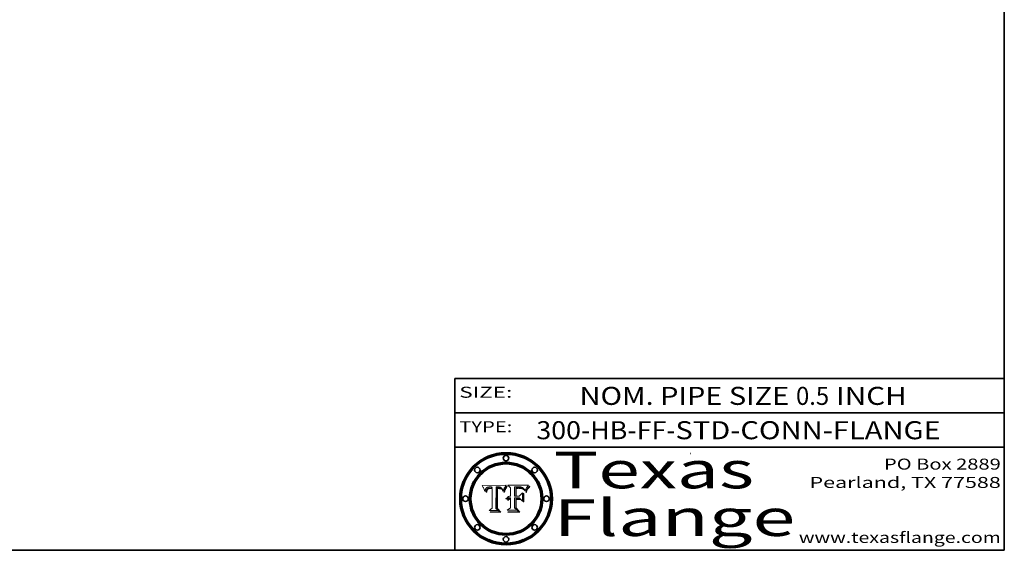
# Model space of a CAD drawing. Extents: x 0 to 10.8, y 0 to 8.3.
# Drawn here: x 5.4 to 10.8, y 0.2 to 3.1 of the extents above; entities that cross this region are included whole.
import ezdxf
from ezdxf.enums import TextEntityAlignment as Align

# ---------------------------------------------------------------- set-up
doc = ezdxf.new("R2010")
doc.units = 0
doc.header["$MEASUREMENT"] = 0
doc.layers.get('0').update_dxf_attribs({"lineweight": 13})
doc.layers.add('1', color=7, linetype='Continuous', lineweight=13)
doc.styles.get("Standard").update_dxf_attribs({"font": 'isocp.shx'})

# ---------------------------------------------------------------- blocks, each defined once
blk = doc.blocks.new('BLOCK1')
at = {"color": 7, "lineweight": 13, "ltscale": 0.03937}
for s, height, p, p2 in [('300-HB-FF', 0.09843, (8.1954, 0.8558), (8.9047, 0.8558)), ('STD-CONN-FLANGE', 0.098425, (8.9546, 0.8558), (10.4029, 0.8558)), ('-', 0.0984, (8.9062, 0.8558), (8.9531, 0.8558))]:
    blk.add_text(s, height=height, dxfattribs=at).set_placement(p, p2, align=Align.FIT)
blk = doc.blocks.new('BLOCK2')
at = {"color": 7, "lineweight": 13, "ltscale": 0.03937}
for s, height, p, p2 in [('NOM. PIPE SIZE ', 0.098425, (8.4313, 1.0431), (9.6114, 1.0431)), ('0.5', 0.09843, (9.6129, 1.0431), (9.7937, 1.0431)), (' INCH', 0.09843, (9.7952, 1.0431), (10.2175, 1.0431))]:
    blk.add_text(s, height=height, dxfattribs=at).set_placement(p, p2, align=Align.FIT)
blk = doc.blocks.new('BLOCK3')
at = {"color": 7, "lineweight": 13, "ltscale": 0.03937}
for s, p, p2 in [('PO Box 2889', (10.0931, 0.69), (10.7308, 0.69)), ('Pearland, TX 77588', (9.6867, 0.59), (10.7308, 0.59)), ('www.texasflange.com', (9.6286, 0.29), (10.7308, 0.29))]:
    blk.add_text(s, height=0.06, dxfattribs=at).set_placement(p, p2, align=Align.FIT)
blk = doc.blocks.new('BLOCK4')
at = {"color": 7, "lineweight": 13, "ltscale": 0.03937}
for s, p, p2 in [('Texas', (8.2892, 0.5879), (9.3837, 0.5879)), ('Flange', (8.2892, 0.3279), (9.6089, 0.3279))]:
    blk.add_text(s, height=0.2, dxfattribs=at).set_placement(p, p2, align=Align.FIT)
blk = doc.blocks.new('BLOCK5')
at = {"color": 7, "lineweight": 5, "ltscale": 0.00324}
blk.add_line((8.0298, 0.6053), (7.9003, 0.6042), dxfattribs=at)
at = {"color": 7, "lineweight": 5, "ltscale": 0.000103115}
blk.add_line((7.9003, 0.6042), (7.9022, 0.6005), dxfattribs=at)
at = {"color": 7, "lineweight": 5, "ltscale": 0.000100453}
blk.add_line((7.9022, 0.6005), (7.9039, 0.597), dxfattribs=at)
at = {"color": 7, "lineweight": 5, "ltscale": 9.78009e-05}
blk.add_line((7.9039, 0.597), (7.9056, 0.5934), dxfattribs=at)
at = {"color": 7, "lineweight": 5, "ltscale": 9.51532e-05}
blk.add_line((7.9056, 0.5934), (7.9072, 0.59), dxfattribs=at)
at = {"color": 7, "lineweight": 5, "ltscale": 4.38915e-05}
blk.add_line((7.9241, 0.591), (7.9255, 0.5919), dxfattribs=at)
at = {"color": 7, "lineweight": 5, "ltscale": 4.58171e-05}
blk.add_line((7.9255, 0.5919), (7.9272, 0.5928), dxfattribs=at)
at = {"color": 7, "lineweight": 5, "ltscale": 4.81176e-05}
blk.add_line((7.9272, 0.5928), (7.9289, 0.5935), dxfattribs=at)
at = {"color": 7, "lineweight": 5, "ltscale": 5.08108e-05}
blk.add_line((7.9289, 0.5935), (7.9309, 0.5941), dxfattribs=at)
at = {"color": 7, "lineweight": 5, "ltscale": 5.37678e-05}
blk.add_line((7.9309, 0.5941), (7.933, 0.5946), dxfattribs=at)
at = {"color": 7, "lineweight": 5, "ltscale": 5.70415e-05}
blk.add_line((7.933, 0.5946), (7.9352, 0.595), dxfattribs=at)
at = {"color": 7, "lineweight": 5, "ltscale": 6.04204e-05}
blk.add_line((7.9352, 0.595), (7.9376, 0.5953), dxfattribs=at)
at = {"color": 7, "lineweight": 5, "ltscale": 6.4089e-05}
blk.add_line((7.9376, 0.5953), (7.9402, 0.5955), dxfattribs=at)
at = {"color": 7, "lineweight": 5, "ltscale": 6.78085e-05}
blk.add_line((7.9402, 0.5955), (7.9429, 0.5956), dxfattribs=at)
at = {"color": 7, "lineweight": 5, "ltscale": 5.0286e-05}
blk.add_line((7.9429, 0.5956), (7.9449, 0.5955), dxfattribs=at)
at = {"color": 7, "lineweight": 5, "ltscale": 5.14153e-05}
blk.add_line((7.9449, 0.5955), (7.9469, 0.5955), dxfattribs=at)
at = {"color": 7, "lineweight": 5, "ltscale": 5.25609e-05}
blk.add_line((7.9469, 0.5955), (7.949, 0.5953), dxfattribs=at)
at = {"color": 7, "lineweight": 5, "ltscale": 5.37478e-05}
blk.add_line((7.949, 0.5953), (7.9512, 0.5951), dxfattribs=at)
at = {"color": 7, "lineweight": 5, "ltscale": 5.49198e-05}
blk.add_line((7.9512, 0.5951), (7.9534, 0.5949), dxfattribs=at)
at = {"color": 7, "lineweight": 5, "ltscale": 0.000135787}
blk.add_line((7.9534, 0.5949), (7.9522, 0.5896), dxfattribs=at)
at = {"color": 7, "lineweight": 5, "ltscale": 0.002931}
blk.add_line((7.9749, 0.4783), (7.9762, 0.5956), dxfattribs=at)
at = {"color": 7, "lineweight": 5, "ltscale": 4.88309e-05}
blk.add_line((7.9762, 0.5956), (7.9781, 0.5957), dxfattribs=at)
at = {"color": 7, "lineweight": 5, "ltscale": 4.87696e-05}
blk.add_line((7.9781, 0.5957), (7.9801, 0.5958), dxfattribs=at)
at = {"color": 7, "lineweight": 5, "ltscale": 4.87218e-05}
blk.add_line((7.9801, 0.5958), (7.982, 0.5959), dxfattribs=at)
at = {"color": 7, "lineweight": 5, "ltscale": 4.86926e-05}
blk.add_line((7.982, 0.5959), (7.984, 0.596), dxfattribs=at)
at = {"color": 7, "lineweight": 5, "ltscale": 4.8677e-05}
blk.add_line((7.984, 0.596), (7.9859, 0.596), dxfattribs=at)
at = {"color": 7, "lineweight": 5, "ltscale": 5.79538e-05}
blk.add_line((7.9859, 0.596), (7.9882, 0.5959), dxfattribs=at)
at = {"color": 7, "lineweight": 5, "ltscale": 5.50105e-05}
blk.add_line((7.9882, 0.5959), (7.9904, 0.5958), dxfattribs=at)
at = {"color": 7, "lineweight": 5, "ltscale": 5.22111e-05}
blk.add_line((7.9904, 0.5958), (7.9925, 0.5956), dxfattribs=at)
at = {"color": 7, "lineweight": 5, "ltscale": 4.94853e-05}
blk.add_line((7.9925, 0.5956), (7.9945, 0.5952), dxfattribs=at)
at = {"color": 7, "lineweight": 5, "ltscale": 4.69867e-05}
blk.add_line((7.9945, 0.5952), (7.9963, 0.5948), dxfattribs=at)
at = {"color": 7, "lineweight": 5, "ltscale": 4.4644e-05}
blk.add_line((7.9963, 0.5948), (7.998, 0.5943), dxfattribs=at)
at = {"color": 7, "lineweight": 5, "ltscale": 4.25388e-05}
blk.add_line((7.998, 0.5943), (7.9996, 0.5937), dxfattribs=at)
at = {"color": 7, "lineweight": 5, "ltscale": 4.06936e-05}
blk.add_line((7.9996, 0.5937), (8.001, 0.5929), dxfattribs=at)
at = {"color": 7, "lineweight": 5, "ltscale": 3.91439e-05}
blk.add_line((8.001, 0.5929), (8.0024, 0.5921), dxfattribs=at)
at = {"color": 7, "lineweight": 5, "ltscale": 3.79217e-05}
blk.add_line((8.0024, 0.5921), (8.0036, 0.5912), dxfattribs=at)
at = {"color": 7, "lineweight": 5, "ltscale": 0.000399523}
blk.add_line((8.0212, 0.5898), (8.029, 0.6038), dxfattribs=at)
at = {"color": 7, "lineweight": 5, "ltscale": 4.35633e-05}
blk.add_line((8.029, 0.6038), (8.0298, 0.6053), dxfattribs=at)
at = {"color": 7, "lineweight": 5, "ltscale": 9.25048e-05}
blk.add_line((7.9072, 0.59), (7.9087, 0.5866), dxfattribs=at)
at = {"color": 7, "lineweight": 5, "ltscale": 8.99068e-05}
blk.add_line((7.9087, 0.5866), (7.9101, 0.5833), dxfattribs=at)
at = {"color": 7, "lineweight": 5, "ltscale": 8.73531e-05}
blk.add_line((7.9101, 0.5833), (7.9114, 0.58), dxfattribs=at)
at = {"color": 7, "lineweight": 5, "ltscale": 8.48421e-05}
blk.add_line((7.9114, 0.58), (7.9126, 0.5768), dxfattribs=at)
at = {"color": 7, "lineweight": 5, "ltscale": 8.23394e-05}
blk.add_line((7.9126, 0.5768), (7.9137, 0.5737), dxfattribs=at)
at = {"color": 7, "lineweight": 5, "ltscale": 9.5007e-05}
blk.add_line((7.9137, 0.5737), (7.9159, 0.5707), dxfattribs=at)
at = {"color": 7, "lineweight": 5, "ltscale": 6.5787e-05}
blk.add_line((7.9159, 0.5707), (7.9161, 0.5733), dxfattribs=at)
at = {"color": 7, "lineweight": 5, "ltscale": 6.21658e-05}
blk.add_line((7.9161, 0.5733), (7.9164, 0.5758), dxfattribs=at)
at = {"color": 7, "lineweight": 5, "ltscale": 5.86699e-05}
blk.add_line((7.9164, 0.5758), (7.9168, 0.5781), dxfattribs=at)
at = {"color": 7, "lineweight": 5, "ltscale": 5.54066e-05}
blk.add_line((7.9168, 0.5781), (7.9173, 0.5802), dxfattribs=at)
at = {"color": 7, "lineweight": 5, "ltscale": 5.23527e-05}
blk.add_line((7.9173, 0.5802), (7.918, 0.5822), dxfattribs=at)
at = {"color": 7, "lineweight": 5, "ltscale": 4.95602e-05}
blk.add_line((7.918, 0.5822), (7.9187, 0.5841), dxfattribs=at)
at = {"color": 7, "lineweight": 5, "ltscale": 4.71572e-05}
blk.add_line((7.9187, 0.5841), (7.9195, 0.5858), dxfattribs=at)
at = {"color": 7, "lineweight": 5, "ltscale": 4.50516e-05}
blk.add_line((7.9195, 0.5858), (7.9205, 0.5873), dxfattribs=at)
at = {"color": 7, "lineweight": 5, "ltscale": 4.34491e-05}
blk.add_line((7.9205, 0.5873), (7.9216, 0.5887), dxfattribs=at)
at = {"color": 7, "lineweight": 5, "ltscale": 6.17484e-05}
blk.add_line((7.9217, 0.5696), (7.9215, 0.5671), dxfattribs=at)
at = {"color": 7, "lineweight": 5, "ltscale": 7.03016e-05}
blk.add_line((7.9215, 0.5671), (7.9243, 0.5671), dxfattribs=at)
at = {"color": 7, "lineweight": 5, "ltscale": 4.22981e-05}
blk.add_line((7.9216, 0.5887), (7.9228, 0.5899), dxfattribs=at)
at = {"color": 7, "lineweight": 5, "ltscale": 5.82307e-05}
blk.add_line((7.9221, 0.5719), (7.9217, 0.5696), dxfattribs=at)
at = {"color": 7, "lineweight": 5, "ltscale": 5.4813e-05}
blk.add_line((7.9225, 0.574), (7.9221, 0.5719), dxfattribs=at)
at = {"color": 7, "lineweight": 5, "ltscale": 5.15682e-05}
blk.add_line((7.9231, 0.576), (7.9225, 0.574), dxfattribs=at)
at = {"color": 7, "lineweight": 5, "ltscale": 4.24485e-05}
blk.add_line((7.9228, 0.5899), (7.9241, 0.591), dxfattribs=at)
at = {"color": 7, "lineweight": 5, "ltscale": 4.84865e-05}
blk.add_line((7.9237, 0.5778), (7.9231, 0.576), dxfattribs=at)
at = {"color": 7, "lineweight": 5, "ltscale": 4.56021e-05}
blk.add_line((7.9244, 0.5795), (7.9237, 0.5778), dxfattribs=at)
at = {"color": 7, "lineweight": 5, "ltscale": 5.37733e-05}
blk.add_line((7.9243, 0.5671), (7.9245, 0.5693), dxfattribs=at)
at = {"color": 7, "lineweight": 5, "ltscale": 4.29647e-05}
blk.add_line((7.9252, 0.5811), (7.9244, 0.5795), dxfattribs=at)
at = {"color": 7, "lineweight": 5, "ltscale": 5.06901e-05}
blk.add_line((7.9245, 0.5693), (7.9248, 0.5713), dxfattribs=at)
at = {"color": 7, "lineweight": 5, "ltscale": 4.77131e-05}
blk.add_line((7.9248, 0.5713), (7.9251, 0.5731), dxfattribs=at)
at = {"color": 7, "lineweight": 5, "ltscale": 4.48863e-05}
blk.add_line((7.9251, 0.5731), (7.9256, 0.5749), dxfattribs=at)
at = {"color": 7, "lineweight": 5, "ltscale": 4.06864e-05}
blk.add_line((7.926, 0.5824), (7.9252, 0.5811), dxfattribs=at)
at = {"color": 7, "lineweight": 5, "ltscale": 4.22422e-05}
blk.add_line((7.9256, 0.5749), (7.9261, 0.5765), dxfattribs=at)
at = {"color": 7, "lineweight": 5, "ltscale": 3.86873e-05}
blk.add_line((7.927, 0.5837), (7.926, 0.5824), dxfattribs=at)
at = {"color": 7, "lineweight": 5, "ltscale": 7.72266e-05}
blk.add_line((7.9261, 0.5765), (7.9274, 0.5793), dxfattribs=at)
at = {"color": 7, "lineweight": 5, "ltscale": 7.40831e-05}
blk.add_line((7.9291, 0.5857), (7.927, 0.5837), dxfattribs=at)
at = {"color": 7, "lineweight": 5, "ltscale": 6.93722e-05}
blk.add_line((7.9274, 0.5793), (7.9289, 0.5816), dxfattribs=at)
at = {"color": 7, "lineweight": 5, "ltscale": 6.514e-05}
blk.add_line((7.9289, 0.5816), (7.9308, 0.5834), dxfattribs=at)
at = {"color": 7, "lineweight": 5, "ltscale": 3.83282e-05}
blk.add_line((7.9304, 0.5865), (7.9291, 0.5857), dxfattribs=at)
at = {"color": 7, "lineweight": 5, "ltscale": 4.01292e-05}
blk.add_line((7.9318, 0.5873), (7.9304, 0.5865), dxfattribs=at)
at = {"color": 7, "lineweight": 5, "ltscale": 6.9428e-05}
blk.add_line((7.9308, 0.5834), (7.9332, 0.5848), dxfattribs=at)
at = {"color": 7, "lineweight": 5, "ltscale": 4.21777e-05}
blk.add_line((7.9334, 0.5879), (7.9318, 0.5873), dxfattribs=at)
at = {"color": 7, "lineweight": 5, "ltscale": 3.75465e-05}
blk.add_line((7.9332, 0.5848), (7.9346, 0.5853), dxfattribs=at)
at = {"color": 7, "lineweight": 5, "ltscale": 4.46091e-05}
blk.add_line((7.9351, 0.5885), (7.9334, 0.5879), dxfattribs=at)
at = {"color": 7, "lineweight": 5, "ltscale": 3.98865e-05}
blk.add_line((7.9346, 0.5853), (7.9362, 0.5858), dxfattribs=at)
at = {"color": 7, "lineweight": 5, "ltscale": 4.73192e-05}
blk.add_line((7.9369, 0.5889), (7.9351, 0.5885), dxfattribs=at)
at = {"color": 7, "lineweight": 5, "ltscale": 4.23744e-05}
blk.add_line((7.9362, 0.5858), (7.9378, 0.5862), dxfattribs=at)
at = {"color": 7, "lineweight": 5, "ltscale": 5.02154e-05}
blk.add_line((7.9389, 0.5893), (7.9369, 0.5889), dxfattribs=at)
at = {"color": 7, "lineweight": 5, "ltscale": 4.50998e-05}
blk.add_line((7.9378, 0.5862), (7.9396, 0.5865), dxfattribs=at)
at = {"color": 7, "lineweight": 5, "ltscale": 5.3275e-05}
blk.add_line((7.941, 0.5895), (7.9389, 0.5893), dxfattribs=at)
at = {"color": 7, "lineweight": 5, "ltscale": 4.79821e-05}
blk.add_line((7.9396, 0.5865), (7.9415, 0.5867), dxfattribs=at)
at = {"color": 7, "lineweight": 5, "ltscale": 5.65615e-05}
blk.add_line((7.9433, 0.5897), (7.941, 0.5895), dxfattribs=at)
at = {"color": 7, "lineweight": 5, "ltscale": 5.09872e-05}
blk.add_line((7.9415, 0.5867), (7.9435, 0.5869), dxfattribs=at)
at = {"color": 7, "lineweight": 5, "ltscale": 5.99065e-05}
blk.add_line((7.9457, 0.5897), (7.9433, 0.5897), dxfattribs=at)
at = {"color": 7, "lineweight": 5, "ltscale": 5.40933e-05}
blk.add_line((7.9435, 0.5869), (7.9457, 0.5869), dxfattribs=at)
at = {"color": 7, "lineweight": 5, "ltscale": 0.000162237}
blk.add_line((7.9522, 0.5896), (7.9457, 0.5897), dxfattribs=at)
at = {"color": 7, "lineweight": 5, "ltscale": 0.000191986}
blk.add_line((7.9457, 0.5869), (7.9534, 0.5868), dxfattribs=at)
at = {"color": 7, "lineweight": 5, "ltscale": 0.00269}
blk.add_line((7.9534, 0.5868), (7.9534, 0.4792), dxfattribs=at)
at = {"color": 7, "lineweight": 5, "ltscale": 3.82045e-05}
blk.add_line((8.0036, 0.5912), (8.0047, 0.5902), dxfattribs=at)
at = {"color": 7, "lineweight": 5, "ltscale": 3.99235e-05}
blk.add_line((8.0047, 0.5902), (8.0058, 0.589), dxfattribs=at)
at = {"color": 7, "lineweight": 5, "ltscale": 4.20052e-05}
blk.add_line((8.0058, 0.589), (8.0068, 0.5877), dxfattribs=at)
at = {"color": 7, "lineweight": 5, "ltscale": 4.42829e-05}
blk.add_line((8.0068, 0.5877), (8.0078, 0.5862), dxfattribs=at)
at = {"color": 7, "lineweight": 5, "ltscale": 4.68654e-05}
blk.add_line((8.0078, 0.5862), (8.0087, 0.5846), dxfattribs=at)
at = {"color": 7, "lineweight": 5, "ltscale": 4.95626e-05}
blk.add_line((8.0087, 0.5846), (8.0096, 0.5828), dxfattribs=at)
at = {"color": 7, "lineweight": 5, "ltscale": 5.25037e-05}
blk.add_line((8.0096, 0.5828), (8.0104, 0.5809), dxfattribs=at)
at = {"color": 7, "lineweight": 5, "ltscale": 5.554e-05}
blk.add_line((8.0104, 0.5809), (8.0112, 0.5788), dxfattribs=at)
at = {"color": 7, "lineweight": 5, "ltscale": 5.87204e-05}
blk.add_line((8.0112, 0.5788), (8.0119, 0.5765), dxfattribs=at)
at = {"color": 7, "lineweight": 5, "ltscale": 6.19363e-05}
blk.add_line((8.0119, 0.5765), (8.0125, 0.5741), dxfattribs=at)
at = {"color": 7, "lineweight": 5, "ltscale": 5.73529e-05}
blk.add_line((8.0125, 0.5741), (8.0141, 0.5725), dxfattribs=at)
at = {"color": 7, "lineweight": 5, "ltscale": 5.36381e-05}
blk.add_line((8.0141, 0.5725), (8.0148, 0.5746), dxfattribs=at)
at = {"color": 7, "lineweight": 5, "ltscale": 5.20356e-05}
blk.add_line((8.0148, 0.5746), (8.0155, 0.5765), dxfattribs=at)
at = {"color": 7, "lineweight": 5, "ltscale": 5.05025e-05}
blk.add_line((8.0155, 0.5765), (8.0161, 0.5784), dxfattribs=at)
at = {"color": 7, "lineweight": 5, "ltscale": 4.89753e-05}
blk.add_line((8.0161, 0.5784), (8.0168, 0.5803), dxfattribs=at)
at = {"color": 7, "lineweight": 5, "ltscale": 4.74568e-05}
blk.add_line((8.0168, 0.5803), (8.0175, 0.582), dxfattribs=at)
at = {"color": 7, "lineweight": 5, "ltscale": 4.59543e-05}
blk.add_line((8.0175, 0.582), (8.0182, 0.5837), dxfattribs=at)
at = {"color": 7, "lineweight": 5, "ltscale": 4.4442e-05}
blk.add_line((8.0182, 0.5837), (8.019, 0.5854), dxfattribs=at)
at = {"color": 7, "lineweight": 5, "ltscale": 4.29963e-05}
blk.add_line((8.019, 0.5854), (8.0197, 0.5869), dxfattribs=at)
at = {"color": 7, "lineweight": 5, "ltscale": 4.15607e-05}
blk.add_line((8.0197, 0.5869), (8.0204, 0.5884), dxfattribs=at)
at = {"color": 7, "lineweight": 5, "ltscale": 4.0176e-05}
blk.add_line((8.0204, 0.5884), (8.0212, 0.5898), dxfattribs=at)
at = {"color": 7, "lineweight": 5, "ltscale": 0.000493338}
blk.add_line((7.9534, 0.4792), (7.9382, 0.4665), dxfattribs=at)
at = {"color": 7, "lineweight": 5, "ltscale": 0.001236}
blk.add_line((7.9382, 0.4665), (7.9876, 0.4665), dxfattribs=at)
at = {"color": 7, "lineweight": 5, "ltscale": 0.000434364}
blk.add_line((7.9876, 0.4665), (7.9749, 0.4783), dxfattribs=at)
blk = doc.blocks.new('BLOCK6')
at = {"color": 7, "lineweight": 5, "ltscale": 0.000504919}
blk.add_line((8.0398, 0.6053), (8.0544, 0.5913), dxfattribs=at)
at = {"color": 7, "lineweight": 5, "ltscale": 0.002807}
blk.add_line((8.1521, 0.6053), (8.0398, 0.6053), dxfattribs=at)
at = {"color": 7, "lineweight": 5, "ltscale": 0.001141}
blk.add_line((8.0544, 0.5913), (8.0544, 0.5457), dxfattribs=at)
at = {"color": 7, "lineweight": 5, "ltscale": 0.001265}
blk.add_line((8.076, 0.5457), (8.076, 0.5963), dxfattribs=at)
at = {"color": 7, "lineweight": 5, "ltscale": 0.00010009}
blk.add_line((8.076, 0.5963), (8.08, 0.5962), dxfattribs=at)
at = {"color": 7, "lineweight": 5, "ltscale": 0.000262297}
blk.add_line((8.08, 0.5962), (8.0905, 0.5961), dxfattribs=at)
at = {"color": 7, "lineweight": 5, "ltscale": 0.000154143}
blk.add_line((8.0905, 0.5961), (8.0967, 0.5962), dxfattribs=at)
at = {"color": 7, "lineweight": 5, "ltscale": 8.03713e-05}
blk.add_line((8.0967, 0.5962), (8.0999, 0.5962), dxfattribs=at)
at = {"color": 7, "lineweight": 5, "ltscale": 7.56285e-05}
blk.add_line((8.0999, 0.5962), (8.1029, 0.596), dxfattribs=at)
at = {"color": 7, "lineweight": 5, "ltscale": 7.09728e-05}
blk.add_line((8.1029, 0.596), (8.1057, 0.5958), dxfattribs=at)
at = {"color": 7, "lineweight": 5, "ltscale": 6.64247e-05}
blk.add_line((8.1057, 0.5958), (8.1084, 0.5955), dxfattribs=at)
at = {"color": 7, "lineweight": 5, "ltscale": 6.19662e-05}
blk.add_line((8.1084, 0.5955), (8.1108, 0.5951), dxfattribs=at)
at = {"color": 7, "lineweight": 5, "ltscale": 5.76855e-05}
blk.add_line((8.1108, 0.5951), (8.1131, 0.5946), dxfattribs=at)
at = {"color": 7, "lineweight": 5, "ltscale": 5.35144e-05}
blk.add_line((8.1131, 0.5946), (8.1152, 0.5941), dxfattribs=at)
at = {"color": 7, "lineweight": 5, "ltscale": 4.95647e-05}
blk.add_line((8.1152, 0.5941), (8.117, 0.5934), dxfattribs=at)
at = {"color": 7, "lineweight": 5, "ltscale": 4.59337e-05}
blk.add_line((8.117, 0.5934), (8.1187, 0.5927), dxfattribs=at)
at = {"color": 7, "lineweight": 5, "ltscale": 4.25471e-05}
blk.add_line((8.1187, 0.5927), (8.1202, 0.5919), dxfattribs=at)
at = {"color": 7, "lineweight": 5, "ltscale": 4.25074e-05}
blk.add_line((8.1202, 0.5919), (8.1216, 0.5909), dxfattribs=at)
at = {"color": 7, "lineweight": 5, "ltscale": 6.11807e-05}
blk.add_line((8.1419, 0.5903), (8.1431, 0.5924), dxfattribs=at)
at = {"color": 7, "lineweight": 5, "ltscale": 6.8775e-05}
blk.add_line((8.1431, 0.5924), (8.1445, 0.5947), dxfattribs=at)
at = {"color": 7, "lineweight": 5, "ltscale": 3.83666e-05}
blk.add_line((8.1445, 0.5947), (8.1454, 0.596), dxfattribs=at)
at = {"color": 7, "lineweight": 5, "ltscale": 4.09684e-05}
blk.add_line((8.1454, 0.596), (8.1463, 0.5974), dxfattribs=at)
at = {"color": 7, "lineweight": 5, "ltscale": 4.36186e-05}
blk.add_line((8.1463, 0.5974), (8.1473, 0.5988), dxfattribs=at)
at = {"color": 7, "lineweight": 5, "ltscale": 4.62797e-05}
blk.add_line((8.1473, 0.5988), (8.1484, 0.6003), dxfattribs=at)
at = {"color": 7, "lineweight": 5, "ltscale": 4.89244e-05}
blk.add_line((8.1484, 0.6003), (8.1495, 0.6019), dxfattribs=at)
at = {"color": 7, "lineweight": 5, "ltscale": 5.15938e-05}
blk.add_line((8.1495, 0.6019), (8.1507, 0.6036), dxfattribs=at)
at = {"color": 7, "lineweight": 5, "ltscale": 5.42941e-05}
blk.add_line((8.1507, 0.6036), (8.1521, 0.6053), dxfattribs=at)
at = {"color": 7, "lineweight": 5, "ltscale": 6.68728e-05}
blk.add_line((8.0369, 0.5376), (8.0354, 0.5355), dxfattribs=at)
at = {"color": 7, "lineweight": 5, "ltscale": 6.56415e-05}
blk.add_line((8.0387, 0.5395), (8.0369, 0.5376), dxfattribs=at)
at = {"color": 7, "lineweight": 5, "ltscale": 6.55187e-05}
blk.add_line((8.0408, 0.5412), (8.0387, 0.5395), dxfattribs=at)
at = {"color": 7, "lineweight": 5, "ltscale": 6.6503e-05}
blk.add_line((8.043, 0.5426), (8.0408, 0.5412), dxfattribs=at)
at = {"color": 7, "lineweight": 5, "ltscale": 6.86342e-05}
blk.add_line((8.0455, 0.5438), (8.043, 0.5426), dxfattribs=at)
at = {"color": 7, "lineweight": 5, "ltscale": 7.17625e-05}
blk.add_line((8.0482, 0.5447), (8.0455, 0.5438), dxfattribs=at)
at = {"color": 7, "lineweight": 5, "ltscale": 7.56807e-05}
blk.add_line((8.0512, 0.5453), (8.0482, 0.5447), dxfattribs=at)
at = {"color": 7, "lineweight": 5, "ltscale": 8.04224e-05}
blk.add_line((8.0544, 0.5457), (8.0512, 0.5453), dxfattribs=at)
at = {"color": 7, "lineweight": 5, "ltscale": 0.000164963}
blk.add_line((8.0826, 0.5457), (8.076, 0.5457), dxfattribs=at)
at = {"color": 7, "lineweight": 5, "ltscale": 7.8458e-05}
blk.add_line((8.0857, 0.5905), (8.0826, 0.5904), dxfattribs=at)
at = {"color": 7, "lineweight": 5, "ltscale": 0.001117}
blk.add_line((8.0826, 0.5904), (8.0826, 0.5457), dxfattribs=at)
at = {"color": 7, "lineweight": 5, "ltscale": 6.71447e-05}
blk.add_line((8.0853, 0.5874), (8.088, 0.5876), dxfattribs=at)
at = {"color": 7, "lineweight": 5, "ltscale": 0.001044}
blk.add_line((8.0853, 0.5457), (8.0853, 0.5874), dxfattribs=at)
at = {"color": 7, "lineweight": 5, "ltscale": 0.000408293}
blk.add_line((8.1016, 0.5457), (8.0853, 0.5457), dxfattribs=at)
at = {"color": 7, "lineweight": 5, "ltscale": 6.79766e-05}
blk.add_line((8.0885, 0.5906), (8.0857, 0.5905), dxfattribs=at)
at = {"color": 7, "lineweight": 5, "ltscale": 6.25167e-05}
blk.add_line((8.088, 0.5876), (8.0905, 0.5878), dxfattribs=at)
at = {"color": 7, "lineweight": 5, "ltscale": 6.96783e-05}
blk.add_line((8.0913, 0.5907), (8.0885, 0.5906), dxfattribs=at)
at = {"color": 7, "lineweight": 5, "ltscale": 5.79292e-05}
blk.add_line((8.0905, 0.5878), (8.0928, 0.5879), dxfattribs=at)
at = {"color": 7, "lineweight": 5, "ltscale": 7.14161e-05}
blk.add_line((8.0941, 0.5907), (8.0913, 0.5907), dxfattribs=at)
at = {"color": 7, "lineweight": 5, "ltscale": 5.334e-05}
blk.add_line((8.0928, 0.5879), (8.0949, 0.588), dxfattribs=at)
at = {"color": 7, "lineweight": 5, "ltscale": 7.31315e-05}
blk.add_line((8.097, 0.5908), (8.0941, 0.5907), dxfattribs=at)
at = {"color": 7, "lineweight": 5, "ltscale": 4.87983e-05}
blk.add_line((8.0949, 0.588), (8.0969, 0.588), dxfattribs=at)
at = {"color": 7, "lineweight": 5, "ltscale": 6.31844e-05}
blk.add_line((8.0969, 0.588), (8.0994, 0.588), dxfattribs=at)
at = {"color": 7, "lineweight": 5, "ltscale": 7.48528e-05}
blk.add_line((8.1, 0.5908), (8.097, 0.5908), dxfattribs=at)
at = {"color": 7, "lineweight": 5, "ltscale": 5.98639e-05}
blk.add_line((8.0994, 0.588), (8.1018, 0.5879), dxfattribs=at)
at = {"color": 7, "lineweight": 5, "ltscale": 0.000106204}
blk.add_line((8.1043, 0.5907), (8.1, 0.5908), dxfattribs=at)
at = {"color": 7, "lineweight": 5, "ltscale": 0.000629287}
blk.add_line((8.119, 0.564), (8.1016, 0.5457), dxfattribs=at)
at = {"color": 7, "lineweight": 5, "ltscale": 5.64828e-05}
blk.add_line((8.1018, 0.5879), (8.1041, 0.5878), dxfattribs=at)
at = {"color": 7, "lineweight": 5, "ltscale": 5.31538e-05}
blk.add_line((8.1041, 0.5878), (8.1062, 0.5877), dxfattribs=at)
at = {"color": 7, "lineweight": 5, "ltscale": 9.82815e-05}
blk.add_line((8.1082, 0.5903), (8.1043, 0.5907), dxfattribs=at)
at = {"color": 7, "lineweight": 5, "ltscale": 4.98579e-05}
blk.add_line((8.1062, 0.5877), (8.1082, 0.5875), dxfattribs=at)
at = {"color": 7, "lineweight": 5, "ltscale": 9.07975e-05}
blk.add_line((8.1118, 0.5898), (8.1082, 0.5903), dxfattribs=at)
at = {"color": 7, "lineweight": 5, "ltscale": 4.65618e-05}
blk.add_line((8.1082, 0.5875), (8.11, 0.5873), dxfattribs=at)
at = {"color": 7, "lineweight": 5, "ltscale": 4.32948e-05}
blk.add_line((8.11, 0.5873), (8.1117, 0.5871), dxfattribs=at)
at = {"color": 7, "lineweight": 5, "ltscale": 4.01241e-05}
blk.add_line((8.1117, 0.5871), (8.1133, 0.5868), dxfattribs=at)
at = {"color": 7, "lineweight": 5, "ltscale": 8.37777e-05}
blk.add_line((8.115, 0.589), (8.1118, 0.5898), dxfattribs=at)
at = {"color": 7, "lineweight": 5, "ltscale": 7.07787e-05}
blk.add_line((8.1133, 0.5868), (8.1161, 0.5862), dxfattribs=at)
at = {"color": 7, "lineweight": 5, "ltscale": 7.75432e-05}
blk.add_line((8.118, 0.5879), (8.115, 0.589), dxfattribs=at)
at = {"color": 7, "lineweight": 5, "ltscale": 6.48228e-05}
blk.add_line((8.1161, 0.5862), (8.1185, 0.5854), dxfattribs=at)
at = {"color": 7, "lineweight": 5, "ltscale": 7.20711e-05}
blk.add_line((8.1205, 0.5867), (8.118, 0.5879), dxfattribs=at)
at = {"color": 7, "lineweight": 5, "ltscale": 6.55881e-05}
blk.add_line((8.1185, 0.5854), (8.1209, 0.5842), dxfattribs=at)
at = {"color": 7, "lineweight": 5, "ltscale": 0.001133}
blk.add_line((8.119, 0.5187), (8.119, 0.564), dxfattribs=at)
at = {"color": 7, "lineweight": 5, "ltscale": 6.77002e-05}
blk.add_line((8.1228, 0.5852), (8.1205, 0.5867), dxfattribs=at)
at = {"color": 7, "lineweight": 5, "ltscale": 6.70416e-05}
blk.add_line((8.1209, 0.5842), (8.1232, 0.5829), dxfattribs=at)
at = {"color": 7, "lineweight": 5, "ltscale": 4.57046e-05}
blk.add_line((8.1216, 0.5909), (8.123, 0.5897), dxfattribs=at)
at = {"color": 7, "lineweight": 5, "ltscale": 6.46171e-05}
blk.add_line((8.1247, 0.5835), (8.1228, 0.5852), dxfattribs=at)
at = {"color": 7, "lineweight": 5, "ltscale": 4.92938e-05}
blk.add_line((8.123, 0.5897), (8.1244, 0.5883), dxfattribs=at)
at = {"color": 7, "lineweight": 5, "ltscale": 6.91849e-05}
blk.add_line((8.1232, 0.5829), (8.1254, 0.5812), dxfattribs=at)
at = {"color": 7, "lineweight": 5, "ltscale": 5.30859e-05}
blk.add_line((8.1244, 0.5883), (8.1258, 0.5868), dxfattribs=at)
at = {"color": 7, "lineweight": 5, "ltscale": 6.30754e-05}
blk.add_line((8.1263, 0.5815), (8.1247, 0.5835), dxfattribs=at)
at = {"color": 7, "lineweight": 5, "ltscale": 7.18996e-05}
blk.add_line((8.1254, 0.5812), (8.1276, 0.5793), dxfattribs=at)
at = {"color": 7, "lineweight": 5, "ltscale": 5.71802e-05}
blk.add_line((8.1258, 0.5868), (8.1272, 0.585), dxfattribs=at)
at = {"color": 7, "lineweight": 5, "ltscale": 6.30147e-05}
blk.add_line((8.1276, 0.5793), (8.1263, 0.5815), dxfattribs=at)
at = {"color": 7, "lineweight": 5, "ltscale": 6.13618e-05}
blk.add_line((8.1272, 0.585), (8.1286, 0.583), dxfattribs=at)
at = {"color": 7, "lineweight": 5, "ltscale": 6.57329e-05}
blk.add_line((8.1286, 0.583), (8.13, 0.5807), dxfattribs=at)
at = {"color": 7, "lineweight": 5, "ltscale": 7.01949e-05}
blk.add_line((8.13, 0.5807), (8.1315, 0.5783), dxfattribs=at)
at = {"color": 7, "lineweight": 5, "ltscale": 7.47805e-05}
blk.add_line((8.1315, 0.5783), (8.1329, 0.5757), dxfattribs=at)
at = {"color": 7, "lineweight": 5, "ltscale": 7.93914e-05}
blk.add_line((8.1329, 0.5757), (8.1343, 0.5728), dxfattribs=at)
at = {"color": 7, "lineweight": 5, "ltscale": 5.82449e-05}
blk.add_line((8.1343, 0.5728), (8.1352, 0.575), dxfattribs=at)
at = {"color": 7, "lineweight": 5, "ltscale": 5.88925e-05}
blk.add_line((8.1352, 0.575), (8.136, 0.5772), dxfattribs=at)
at = {"color": 7, "lineweight": 5, "ltscale": 5.57078e-05}
blk.add_line((8.136, 0.5772), (8.1369, 0.5793), dxfattribs=at)
at = {"color": 7, "lineweight": 5, "ltscale": 5.2567e-05}
blk.add_line((8.1369, 0.5793), (8.1377, 0.5812), dxfattribs=at)
at = {"color": 7, "lineweight": 5, "ltscale": 4.94253e-05}
blk.add_line((8.1377, 0.5812), (8.1385, 0.583), dxfattribs=at)
at = {"color": 7, "lineweight": 5, "ltscale": 4.62924e-05}
blk.add_line((8.1385, 0.583), (8.1392, 0.5847), dxfattribs=at)
at = {"color": 7, "lineweight": 5, "ltscale": 4.31788e-05}
blk.add_line((8.1392, 0.5847), (8.1399, 0.5863), dxfattribs=at)
at = {"color": 7, "lineweight": 5, "ltscale": 4.00421e-05}
blk.add_line((8.1399, 0.5863), (8.1406, 0.5877), dxfattribs=at)
at = {"color": 7, "lineweight": 5, "ltscale": 7.07088e-05}
blk.add_line((8.1406, 0.5877), (8.1419, 0.5903), dxfattribs=at)
at = {"color": 7, "lineweight": 5, "ltscale": 7.24478e-05}
blk.add_line((8.0341, 0.533), (8.033, 0.5303), dxfattribs=at)
at = {"color": 7, "lineweight": 5, "ltscale": 4.72383e-05}
blk.add_line((8.033, 0.5303), (8.0337, 0.5286), dxfattribs=at)
at = {"color": 7, "lineweight": 5, "ltscale": 5.40801e-05}
blk.add_line((8.0337, 0.5286), (8.0352, 0.5302), dxfattribs=at)
at = {"color": 7, "lineweight": 5, "ltscale": 6.91358e-05}
blk.add_line((8.0354, 0.5355), (8.0341, 0.533), dxfattribs=at)
at = {"color": 7, "lineweight": 5, "ltscale": 5.22259e-05}
blk.add_line((8.0352, 0.5302), (8.0368, 0.5316), dxfattribs=at)
at = {"color": 7, "lineweight": 5, "ltscale": 5.0626e-05}
blk.add_line((8.0368, 0.5316), (8.0384, 0.5328), dxfattribs=at)
at = {"color": 7, "lineweight": 5, "ltscale": 4.61631e-05}
blk.add_line((8.039, 0.5259), (8.0377, 0.5246), dxfattribs=at)
at = {"color": 7, "lineweight": 5, "ltscale": 7.65715e-05}
blk.add_line((8.0377, 0.5246), (8.0398, 0.5223), dxfattribs=at)
at = {"color": 7, "lineweight": 5, "ltscale": 4.93516e-05}
blk.add_line((8.0384, 0.5328), (8.04, 0.5339), dxfattribs=at)
at = {"color": 7, "lineweight": 5, "ltscale": 4.53272e-05}
blk.add_line((8.0404, 0.5271), (8.039, 0.5259), dxfattribs=at)
at = {"color": 7, "lineweight": 5, "ltscale": 4.36728e-05}
blk.add_line((8.0398, 0.5223), (8.0411, 0.5235), dxfattribs=at)
at = {"color": 7, "lineweight": 5, "ltscale": 4.84441e-05}
blk.add_line((8.04, 0.5339), (8.0418, 0.5348), dxfattribs=at)
at = {"color": 7, "lineweight": 5, "ltscale": 4.47682e-05}
blk.add_line((8.0419, 0.5281), (8.0404, 0.5271), dxfattribs=at)
at = {"color": 7, "lineweight": 5, "ltscale": 4.23283e-05}
blk.add_line((8.0411, 0.5235), (8.0424, 0.5246), dxfattribs=at)
at = {"color": 7, "lineweight": 5, "ltscale": 4.79247e-05}
blk.add_line((8.0418, 0.5348), (8.0435, 0.5355), dxfattribs=at)
at = {"color": 7, "lineweight": 5, "ltscale": 4.46766e-05}
blk.add_line((8.0434, 0.529), (8.0419, 0.5281), dxfattribs=at)
at = {"color": 7, "lineweight": 5, "ltscale": 4.12902e-05}
blk.add_line((8.0424, 0.5246), (8.0437, 0.5255), dxfattribs=at)
at = {"color": 7, "lineweight": 5, "ltscale": 4.48402e-05}
blk.add_line((8.045, 0.5298), (8.0434, 0.529), dxfattribs=at)
at = {"color": 7, "lineweight": 5, "ltscale": 4.7776e-05}
blk.add_line((8.0435, 0.5355), (8.0453, 0.5361), dxfattribs=at)
at = {"color": 7, "lineweight": 5, "ltscale": 4.05056e-05}
blk.add_line((8.0437, 0.5255), (8.0451, 0.5263), dxfattribs=at)
at = {"color": 7, "lineweight": 5, "ltscale": 4.54019e-05}
blk.add_line((8.0467, 0.5304), (8.045, 0.5298), dxfattribs=at)
at = {"color": 7, "lineweight": 5, "ltscale": 3.98781e-05}
blk.add_line((8.0451, 0.5263), (8.0466, 0.527), dxfattribs=at)
at = {"color": 7, "lineweight": 5, "ltscale": 4.80296e-05}
blk.add_line((8.0453, 0.5361), (8.0472, 0.5365), dxfattribs=at)
at = {"color": 7, "lineweight": 5, "ltscale": 3.96147e-05}
blk.add_line((8.0466, 0.527), (8.048, 0.5276), dxfattribs=at)
at = {"color": 7, "lineweight": 5, "ltscale": 4.63507e-05}
blk.add_line((8.0485, 0.5309), (8.0467, 0.5304), dxfattribs=at)
at = {"color": 7, "lineweight": 5, "ltscale": 4.86448e-05}
blk.add_line((8.0472, 0.5365), (8.0492, 0.5367), dxfattribs=at)
at = {"color": 7, "lineweight": 5, "ltscale": 3.96113e-05}
blk.add_line((8.048, 0.5276), (8.0496, 0.528), dxfattribs=at)
at = {"color": 7, "lineweight": 5, "ltscale": 4.75859e-05}
blk.add_line((8.0504, 0.5312), (8.0485, 0.5309), dxfattribs=at)
at = {"color": 7, "lineweight": 5, "ltscale": 4.9694e-05}
blk.add_line((8.0492, 0.5367), (8.0511, 0.5368), dxfattribs=at)
at = {"color": 7, "lineweight": 5, "ltscale": 3.98564e-05}
blk.add_line((8.0496, 0.528), (8.0511, 0.5284), dxfattribs=at)
at = {"color": 7, "lineweight": 5, "ltscale": 4.91026e-05}
blk.add_line((8.0523, 0.5315), (8.0504, 0.5312), dxfattribs=at)
at = {"color": 7, "lineweight": 5, "ltscale": 4.09268e-05}
blk.add_line((8.0511, 0.5368), (8.0528, 0.5367), dxfattribs=at)
at = {"color": 7, "lineweight": 5, "ltscale": 4.03575e-05}
blk.add_line((8.0511, 0.5284), (8.0527, 0.5285), dxfattribs=at)
at = {"color": 7, "lineweight": 5, "ltscale": 5.09119e-05}
blk.add_line((8.0544, 0.5315), (8.0523, 0.5315), dxfattribs=at)
at = {"color": 7, "lineweight": 5, "ltscale": 4.11658e-05}
blk.add_line((8.0527, 0.5285), (8.0544, 0.5286), dxfattribs=at)
at = {"color": 7, "lineweight": 5, "ltscale": 4.03821e-05}
blk.add_line((8.0528, 0.5367), (8.0544, 0.5366), dxfattribs=at)
at = {"color": 7, "lineweight": 5, "ltscale": 0.000127087}
blk.add_line((8.0544, 0.5366), (8.0544, 0.5315), dxfattribs=at)
at = {"color": 7, "lineweight": 5, "ltscale": 0.001163}
blk.add_line((8.0544, 0.5286), (8.0544, 0.4821), dxfattribs=at)
at = {"color": 7, "lineweight": 5, "ltscale": 0.001363}
blk.add_line((8.076, 0.4821), (8.076, 0.5366), dxfattribs=at)
at = {"color": 7, "lineweight": 5, "ltscale": 0.000619197}
blk.add_line((8.076, 0.5366), (8.1008, 0.5366), dxfattribs=at)
at = {"color": 7, "lineweight": 5, "ltscale": 0.000638638}
blk.add_line((8.1008, 0.5366), (8.119, 0.5187), dxfattribs=at)
at = {"color": 7, "lineweight": 5, "ltscale": 0.000563728}
blk.add_line((8.0544, 0.4821), (8.0368, 0.468), dxfattribs=at)
at = {"color": 7, "lineweight": 5, "ltscale": 0.001328}
blk.add_line((8.0368, 0.468), (8.0899, 0.468), dxfattribs=at)
at = {"color": 7, "lineweight": 5, "ltscale": 0.000493306}
blk.add_line((8.0899, 0.468), (8.076, 0.4821), dxfattribs=at)

msp = doc.modelspace()

# ---------------------------------------------------------------- linework, layer by layer
at = {"color": 7, "lineweight": 13, "ltscale": 0.03937}
for points in [[(8.0298, 0.6053), (8.029, 0.6038), (8.0212, 0.5898), (8.0204, 0.5884), (8.0197, 0.5869), (8.019, 0.5854), (8.0182, 0.5837), (8.0175, 0.582), (8.0168, 0.5803), (8.0161, 0.5784), (8.0155, 0.5765), (8.0148, 0.5746), (8.0141, 0.5725), (8.0125, 0.5741), (8.0119, 0.5765), (8.0112, 0.5788), (8.0104, 0.5809), (8.0096, 0.5828), (8.0087, 0.5846), (8.0078, 0.5862), (8.0068, 0.5877), (8.0058, 0.589), (8.0047, 0.5902), (8.0036, 0.5912), (8.0024, 0.5921), (8.001, 0.5929), (7.9996, 0.5937), (7.998, 0.5943), (7.9963, 0.5948), (7.9945, 0.5952), (7.9925, 0.5956), (7.9904, 0.5958), (7.9882, 0.5959), (7.9859, 0.596), (7.984, 0.596), (7.982, 0.5959), (7.9801, 0.5958), (7.9781, 0.5957), (7.9762, 0.5956), (7.9749, 0.4783), (7.9876, 0.4665), (7.9382, 0.4665), (7.9534, 0.4792), (7.9534, 0.5868), (7.9457, 0.5869), (7.9435, 0.5869), (7.9415, 0.5867), (7.9396, 0.5865), (7.9378, 0.5862), (7.9362, 0.5858), (7.9346, 0.5853), (7.9332, 0.5848), (7.9308, 0.5834), (7.9289, 0.5816), (7.9274, 0.5793), (7.9261, 0.5765), (7.9256, 0.5749), (7.9251, 0.5731), (7.9248, 0.5713), (7.9245, 0.5693), (7.9243, 0.5671), (7.9215, 0.5671), (7.9217, 0.5696), (7.9221, 0.5719), (7.9225, 0.574), (7.9231, 0.576), (7.9237, 0.5778), (7.9244, 0.5795), (7.9252, 0.5811), (7.926, 0.5824), (7.927, 0.5837), (7.9291, 0.5857), (7.9304, 0.5865), (7.9318, 0.5873), (7.9334, 0.5879), (7.9351, 0.5885), (7.9369, 0.5889), (7.9389, 0.5893), (7.941, 0.5895), (7.9433, 0.5897), (7.9457, 0.5897), (7.9522, 0.5896), (7.9534, 0.5949), (7.9512, 0.5951), (7.949, 0.5953), (7.9469, 0.5955), (7.9449, 0.5955), (7.9429, 0.5956), (7.9402, 0.5955), (7.9376, 0.5953), (7.9352, 0.595), (7.933, 0.5946), (7.9309, 0.5941), (7.9289, 0.5935), (7.9272, 0.5928), (7.9255, 0.5919), (7.9241, 0.591), (7.9228, 0.5899), (7.9216, 0.5887), (7.9205, 0.5873), (7.9195, 0.5858), (7.9187, 0.5841), (7.918, 0.5822), (7.9173, 0.5802), (7.9168, 0.5781), (7.9164, 0.5758), (7.9161, 0.5733), (7.9159, 0.5707), (7.9137, 0.5737), (7.9126, 0.5768), (7.9114, 0.58), (7.9101, 0.5833), (7.9087, 0.5866), (7.9072, 0.59), (7.9056, 0.5934), (7.9039, 0.597), (7.9022, 0.6005), (7.9003, 0.6042)], [(8.0366, 0.5985), (8.0351, 0.5964), (8.0336, 0.5942), (8.0321, 0.5916), (8.0306, 0.5889), (8.029, 0.5858), (8.0274, 0.5825), (8.0258, 0.579), (8.0242, 0.5752), (8.0226, 0.5712), (8.021, 0.5669), (8.0181, 0.5679), (8.0201, 0.5732), (8.0217, 0.5773), (8.0232, 0.581), (8.0248, 0.5846), (8.0263, 0.5878), (8.0279, 0.5908), (8.0294, 0.5935), (8.0309, 0.5959), (8.0324, 0.5981), (8.0339, 0.6)], [(8.0398, 0.6053), (8.1521, 0.6053), (8.1507, 0.6036), (8.1495, 0.6019), (8.1484, 0.6003), (8.1473, 0.5988), (8.1463, 0.5974), (8.1454, 0.596), (8.1445, 0.5947), (8.1431, 0.5924), (8.1419, 0.5903), (8.1406, 0.5877), (8.1399, 0.5863), (8.1392, 0.5847), (8.1385, 0.583), (8.1377, 0.5812), (8.1369, 0.5793), (8.136, 0.5772), (8.1352, 0.575), (8.1343, 0.5728), (8.1329, 0.5757), (8.1315, 0.5783), (8.13, 0.5807), (8.1286, 0.583), (8.1272, 0.585), (8.1258, 0.5868), (8.1244, 0.5883), (8.123, 0.5897), (8.1216, 0.5909), (8.1202, 0.5919), (8.1187, 0.5927), (8.117, 0.5934), (8.1152, 0.5941), (8.1131, 0.5946), (8.1108, 0.5951), (8.1084, 0.5955), (8.1057, 0.5958), (8.1029, 0.596), (8.0999, 0.5962), (8.0967, 0.5962), (8.0905, 0.5961), (8.08, 0.5962), (8.076, 0.5963), (8.076, 0.5457), (8.0826, 0.5457), (8.0826, 0.5904), (8.0857, 0.5905), (8.0885, 0.5906), (8.0913, 0.5907), (8.0941, 0.5907), (8.097, 0.5908), (8.1, 0.5908), (8.1043, 0.5907), (8.1082, 0.5903), (8.1118, 0.5898), (8.115, 0.589), (8.118, 0.5879), (8.1205, 0.5867), (8.1228, 0.5852), (8.1247, 0.5835), (8.1263, 0.5815), (8.1276, 0.5793), (8.1254, 0.5812), (8.1232, 0.5829), (8.1209, 0.5842), (8.1185, 0.5854), (8.1161, 0.5862), (8.1133, 0.5868), (8.1117, 0.5871), (8.11, 0.5873), (8.1082, 0.5875), (8.1062, 0.5877), (8.1041, 0.5878), (8.1018, 0.5879), (8.0994, 0.588), (8.0969, 0.588), (8.0949, 0.588), (8.0928, 0.5879), (8.0905, 0.5878), (8.088, 0.5876), (8.0853, 0.5874), (8.0853, 0.5457), (8.1016, 0.5457), (8.119, 0.564), (8.119, 0.5187), (8.1008, 0.5366), (8.076, 0.5366), (8.076, 0.4821), (8.0899, 0.468), (8.0368, 0.468), (8.0544, 0.4821), (8.0544, 0.5286), (8.0527, 0.5285), (8.0511, 0.5284), (8.0496, 0.528), (8.048, 0.5276), (8.0466, 0.527), (8.0451, 0.5263), (8.0437, 0.5255), (8.0424, 0.5246), (8.0411, 0.5235), (8.0398, 0.5223), (8.0377, 0.5246), (8.039, 0.5259), (8.0404, 0.5271), (8.0419, 0.5281), (8.0434, 0.529), (8.045, 0.5298), (8.0467, 0.5304), (8.0485, 0.5309), (8.0504, 0.5312), (8.0523, 0.5315), (8.0544, 0.5315), (8.0544, 0.5366), (8.0528, 0.5367), (8.0511, 0.5368), (8.0492, 0.5367), (8.0472, 0.5365), (8.0453, 0.5361), (8.0435, 0.5355), (8.0418, 0.5348), (8.04, 0.5339), (8.0384, 0.5328), (8.0368, 0.5316), (8.0352, 0.5302), (8.0337, 0.5286), (8.033, 0.5303), (8.0341, 0.533), (8.0354, 0.5355), (8.0369, 0.5376), (8.0387, 0.5395), (8.0408, 0.5412), (8.043, 0.5426), (8.0455, 0.5438), (8.0482, 0.5447), (8.0512, 0.5453), (8.0544, 0.5457), (8.0544, 0.5913)], [(8.1603, 0.5987), (8.1573, 0.5951), (8.1545, 0.5916), (8.152, 0.5881), (8.1497, 0.5847), (8.1477, 0.5814), (8.1458, 0.5781), (8.1442, 0.5749), (8.1429, 0.5717), (8.1417, 0.5686), (8.1408, 0.5656), (8.1385, 0.5671), (8.1395, 0.5705), (8.1406, 0.5739), (8.142, 0.5773), (8.1437, 0.5806), (8.1455, 0.584), (8.1476, 0.5873), (8.15, 0.5906), (8.1525, 0.5939), (8.1553, 0.5972), (8.1583, 0.6005)], [(8.0078, 0.5816), (8.0061, 0.5826), (8.0043, 0.5836), (8.0025, 0.5844), (8.0007, 0.5851), (7.9987, 0.5857), (7.9968, 0.5861), (7.9947, 0.5865), (7.9926, 0.5868), (7.9905, 0.587), (7.9883, 0.587), (7.9868, 0.587), (7.9852, 0.5869), (7.9836, 0.5868), (7.9835, 0.478), (8.0007, 0.4577), (7.9455, 0.4577), (7.943, 0.4606), (7.9948, 0.4606), (7.9803, 0.4771), (7.9803, 0.5898), (7.9861, 0.5899), (7.9882, 0.5899), (7.9901, 0.5899), (7.9919, 0.5898), (7.9935, 0.5897), (7.9951, 0.5895), (7.9978, 0.5891), (8.0001, 0.5886), (8.0019, 0.5879), (8.0035, 0.587), (8.0049, 0.5858), (8.0062, 0.5843), (8.0073, 0.5826)], [(8.1268, 0.5602), (8.1268, 0.5135), (8.124, 0.5151), (8.124, 0.5618)], [(8.1075, 0.5275), (8.0853, 0.5275), (8.0853, 0.4812), (8.1044, 0.4577), (8.0417, 0.4577), (8.039, 0.4606), (8.0983, 0.4606), (8.0826, 0.4799), (8.0826, 0.5304), (8.1044, 0.5304)]]:
    msp.add_lwpolyline(points, close=True, dxfattribs=at)
at = {"color": 7, "lineweight": 70, "ltscale": 0.03937}
for radius in [0.2475, 0.195]:
    msp.add_circle((8.0298, 0.5312), radius, dxfattribs=at)
at = {"color": 7, "lineweight": 35, "ltscale": 0.03937}
for centre in [(8.0298, 0.7525), (7.8733, 0.6877), (8.1862, 0.6877), (7.8085, 0.5312), (8.251, 0.5312), (7.8733, 0.3748), (8.1862, 0.3748), (8.0298, 0.31)]:
    msp.add_circle(centre, 0.015, dxfattribs=at)
at = {"color": 7, "lineweight": 5, "ltscale": 0.03937}
msp.add_point((8.0298, 0.5312), dxfattribs=at)
at = {"layer": '1', "color": 7, "lineweight": 35, "ltscale": 0.03937}
for p, q in [((10.75, 8.25), (10.75, 0.25)), ((7.75, 1.1875), (10.75, 1.1875)), ((7.75, 1.1875), (7.75, 0.25)), ((7.75, 1), (10.75, 1)), ((7.75, 0.8125), (10.75, 0.8125)), ((0.25, 0.25), (10.75, 0.25))]:
    msp.add_line(p, q, dxfattribs=at)
at = {"layer": '1', "color": 7, "lineweight": 35, "ltscale": 3.21037e-05}
msp.add_line((9.0357, 0.7788), (9.0369, 0.7784), dxfattribs=at)

# ---------------------------------------------------------------- block references
at = {"lineweight": 0}
for name in ['BLOCK2', 'BLOCK1', 'BLOCK4', 'BLOCK3', 'BLOCK5', 'BLOCK6']:
    msp.add_blockref(name, (0, 0), dxfattribs=at)

# ---------------------------------------------------------------- texts
at = {"color": 7, "lineweight": 13, "ltscale": 0.03937}
for s, p, p2 in [('SIZE:', (7.7748, 1.0822), (8.0641, 1.0822)), ('TYPE:', (7.7748, 0.8942), (8.0641, 0.8942))]:
    msp.add_text(s, height=0.06, dxfattribs=at).set_placement(p, p2, align=Align.FIT)

doc.saveas('drawing.dxf')
